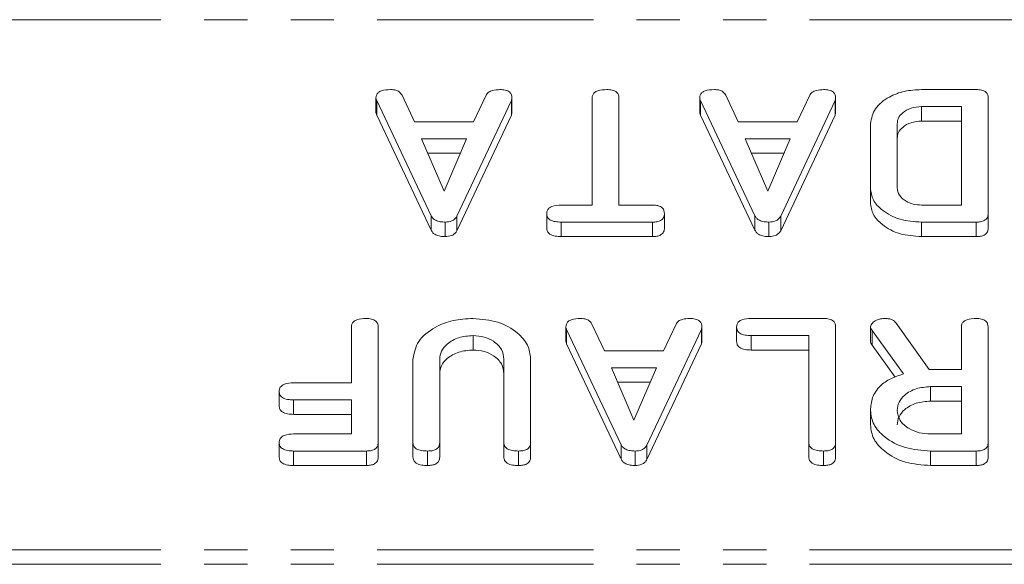
# Model space of a CAD drawing. Units: millimetres. Extents: x -1335 to 5239, y -1231 to -111.
# Drawn here: x 182 to 211, y -473 to -457 of the extents above; entities that cross this region are included whole.
import ezdxf

# ---------------------------------------------------------------- set-up
doc = ezdxf.new("R2010")
doc.units = ezdxf.units.MM
doc.linetypes.add('PHANTOM', pattern=[12.7, 6.35, -1.27, 1.27, -1.27, 1.27, -1.27])

msp = doc.modelspace()

# ---------------------------------------------------------------- linework, layer by layer
at = {"color": 8, "linetype": 'PHANTOM', "lineweight": 18}
for p, q in [((1.665, -457.366), (671.665, -457.366)), ((192.151, -459.739), (192.151, -460.163)), ((201.658, -459.739), (201.658, -460.163)), ((197.729, -466.456), (197.729, -466.88)), ((203.145, -466.633), (203.145, -467.058)), ((206.701, -466.489), (206.701, -466.913)), ((189.709, -468.522), (189.709, -468.947)), ((189.711, -470.022), (189.711, -470.447)), ((1.665, -472.921), (671.665, -472.921)), ((1.665, -473.346), (671.665, -473.346))]:
    msp.add_line(p, q, dxfattribs=at)
at = {"color": 7, "linetype": 'Continuous', "lineweight": 18}
for p, q in [((208.15, -459.416), (209.76, -459.416)), ((192.129, -459.661), (192.129, -460.085)), ((193.753, -463.121), (192.151, -459.739)), ((192.895, -459.579), (193.262, -460.36)), ((196.106, -459.739), (194.508, -463.133)), ((194.995, -460.36), (195.362, -459.581)), ((196.106, -459.739), (196.106, -460.163)), ((196.122, -459.661), (196.122, -460.086)), ((198.479, -462.805), (198.479, -459.66)), ((199.265, -459.66), (199.265, -462.805)), ((201.636, -459.661), (201.636, -460.085)), ((203.26, -463.121), (201.658, -459.739)), ((202.402, -459.579), (202.769, -460.36)), ((205.613, -459.739), (204.015, -463.133)), ((204.502, -460.36), (204.869, -459.581)), ((205.613, -459.739), (205.613, -460.163)), ((205.629, -459.661), (205.629, -460.086)), ((210.108, -459.661), (210.108, -463.06)), ((209.322, -459.916), (208.153, -459.916)), ((208.153, -459.916), (208.153, -460.34)), ((209.322, -462.805), (209.322, -459.916)), ((193.753, -463.545), (192.151, -460.163)), ((193.262, -460.36), (194.995, -460.36)), ((196.106, -460.163), (194.508, -463.557)), ((203.26, -463.545), (201.658, -460.163)), ((202.769, -460.36), (204.502, -460.36)), ((205.613, -460.163), (204.015, -463.557)), ((209.322, -460.34), (208.153, -460.34)), ((206.651, -462.305), (206.651, -460.416)), ((207.436, -460.423), (207.436, -462.298)), ((194.785, -460.86), (193.466, -460.86)), ((193.466, -460.86), (194.128, -462.399)), ((194.128, -462.399), (194.785, -460.86)), ((204.292, -460.86), (202.973, -460.86)), ((202.973, -460.86), (203.636, -462.399)), ((203.636, -462.399), (204.292, -460.86)), ((194.604, -461.285), (193.648, -461.285)), ((204.111, -461.285), (203.155, -461.285)), ((206.651, -462.305), (206.651, -462.729)), ((197.568, -462.805), (198.479, -462.805)), ((199.265, -462.805), (200.255, -462.805)), ((208.153, -462.805), (209.322, -462.805)), ((193.753, -463.121), (193.753, -463.545)), ((194.508, -463.133), (194.508, -463.557)), ((197.144, -463.055), (197.144, -463.479)), ((200.601, -463.055), (200.601, -463.479)), ((203.26, -463.121), (203.26, -463.545)), ((204.015, -463.133), (204.015, -463.557)), ((210.108, -463.06), (210.108, -463.484)), ((194.164, -463.305), (194.164, -463.729)), ((200.253, -463.305), (197.57, -463.305)), ((197.57, -463.305), (197.57, -463.729)), ((200.253, -463.305), (200.253, -463.729)), ((203.671, -463.305), (203.671, -463.729)), ((209.76, -463.305), (208.15, -463.305)), ((208.15, -463.305), (208.15, -463.729)), ((209.76, -463.305), (209.76, -463.729)), ((200.253, -463.729), (197.57, -463.729)), ((209.76, -463.729), (208.15, -463.729)), ((203.147, -466.133), (205.283, -466.133)), ((191.408, -468.022), (191.408, -466.378)), ((192.194, -466.378), (192.194, -469.778)), ((197.707, -466.378), (197.707, -466.802)), ((198.473, -466.296), (198.84, -467.078)), ((200.574, -467.078), (200.941, -466.298)), ((201.701, -466.379), (201.701, -466.803)), ((202.722, -466.383), (202.722, -466.808)), ((205.629, -466.378), (205.629, -469.778)), ((206.651, -466.379), (206.651, -466.803)), ((207.405, -466.266), (208.372, -467.633)), ((209.322, -467.633), (209.322, -466.376)), ((210.108, -466.378), (210.108, -469.778)), ((194.983, -466.633), (194.983, -467.058)), ((199.331, -469.838), (197.729, -466.456)), ((201.685, -466.456), (200.086, -469.85)), ((201.685, -466.456), (201.685, -466.88)), ((204.844, -466.633), (203.145, -466.633)), ((204.844, -469.778), (204.844, -466.633)), ((207.619, -467.761), (206.701, -466.489)), ((199.331, -470.263), (197.729, -466.88)), ((201.685, -466.88), (200.086, -470.275)), ((207.379, -467.852), (206.701, -466.913)), ((198.84, -467.078), (200.574, -467.078)), ((204.844, -467.058), (203.145, -467.058)), ((193.215, -469.778), (193.215, -467.323)), ((194.001, -467.331), (194.001, -469.778)), ((195.886, -469.778), (195.886, -467.331)), ((196.672, -467.323), (196.672, -469.778)), ((200.364, -467.578), (199.044, -467.578)), ((199.044, -467.578), (199.707, -469.116)), ((199.707, -469.116), (200.364, -467.578)), ((208.372, -467.633), (209.322, -467.633)), ((189.709, -468.022), (191.408, -468.022)), ((200.183, -468.002), (199.227, -468.002)), ((209.322, -468.133), (208.419, -468.133)), ((208.419, -468.133), (208.419, -468.558)), ((209.322, -469.522), (209.322, -468.133)), ((189.286, -468.272), (189.286, -468.697)), ((191.408, -468.522), (189.709, -468.522)), ((191.408, -469.522), (191.408, -468.522)), ((209.322, -468.558), (208.419, -468.558)), ((191.408, -468.947), (189.709, -468.947)), ((206.651, -468.834), (206.651, -469.258)), ((189.709, -469.522), (191.408, -469.522)), ((208.419, -469.522), (209.322, -469.522)), ((189.286, -469.772), (189.286, -470.197)), ((192.194, -469.778), (192.194, -470.202)), ((193.215, -469.778), (193.215, -470.202)), ((194.001, -469.778), (194.001, -470.203)), ((195.886, -469.778), (195.886, -470.203)), ((196.672, -469.778), (196.672, -470.202)), ((199.331, -469.838), (199.331, -470.263)), ((200.086, -469.85), (200.086, -470.275)), ((204.844, -469.778), (204.844, -470.203)), ((205.629, -469.778), (205.629, -470.202)), ((210.108, -469.778), (210.108, -470.202)), ((191.847, -470.022), (189.711, -470.022)), ((191.847, -470.022), (191.847, -470.447)), ((193.647, -470.022), (193.647, -470.447)), ((196.319, -470.022), (196.319, -470.447)), ((199.743, -470.022), (199.743, -470.447)), ((205.276, -470.022), (205.276, -470.447)), ((209.76, -470.022), (208.419, -470.022)), ((208.419, -470.022), (208.419, -470.447)), ((209.76, -470.022), (209.76, -470.447)), ((191.847, -470.447), (189.711, -470.447)), ((209.76, -470.447), (208.419, -470.447))]:
    msp.add_line(p, q, dxfattribs=at)
for points, knots in [([(192.129, -459.661), (192.131, -459.633), (192.135, -459.577), (192.189, -459.5), (192.331, -459.426), (192.465, -459.42), (192.559, -459.416)], [0, 0, 0, 0, 0.187132, 0.374119, 0.561294, 1, 1, 1, 1]), ([(192.559, -459.416), (192.6, -459.418), (192.682, -459.421), (192.819, -459.468), (192.866, -459.537), (192.895, -459.579)], [0, 0, 0, 0, 0.281303, 0.561775, 1, 1, 1, 1]), ([(195.362, -459.581), (195.383, -459.55), (195.423, -459.489), (195.574, -459.425), (195.696, -459.419), (195.77, -459.416)], [0, 0, 0, 0, 0.279846, 0.559827, 1, 1, 1, 1]), ([(195.77, -459.416), (195.823, -459.418), (195.929, -459.422), (196.06, -459.483), (196.116, -459.573), (196.12, -459.632), (196.122, -459.661)], [0, 0, 0, 0, 0.280621, 0.558951, 0.779137, 1, 1, 1, 1]), ([(198.479, -459.66), (198.481, -459.632), (198.486, -459.576), (198.541, -459.499), (198.682, -459.425), (198.817, -459.42), (198.911, -459.416)], [0, 0, 0, 0, 0.187224, 0.374223, 0.561081, 1, 1, 1, 1]), ([(198.911, -459.416), (198.964, -459.418), (199.07, -459.422), (199.202, -459.481), (199.259, -459.572), (199.263, -459.63), (199.265, -459.66)], [0, 0, 0, 0, 0.280533, 0.558586, 0.778856, 1, 1, 1, 1]), ([(201.636, -459.661), (201.638, -459.633), (201.642, -459.577), (201.697, -459.5), (201.838, -459.426), (201.972, -459.42), (202.067, -459.416)], [0, 0, 0, 0, 0.187132, 0.374119, 0.561294, 1, 1, 1, 1]), ([(202.067, -459.416), (202.107, -459.418), (202.189, -459.421), (202.326, -459.468), (202.373, -459.537), (202.402, -459.579)], [0, 0, 0, 0, 0.2813032, 0.5617749, 1, 1, 1, 1]), ([(204.869, -459.581), (204.89, -459.55), (204.93, -459.489), (205.081, -459.425), (205.203, -459.419), (205.277, -459.416)], [0, 0, 0, 0, 0.279846, 0.559827, 1, 1, 1, 1]), ([(205.277, -459.416), (205.33, -459.418), (205.436, -459.422), (205.567, -459.483), (205.624, -459.573), (205.627, -459.632), (205.629, -459.661)], [0, 0, 0, 0, 0.280621, 0.558951, 0.779137, 1, 1, 1, 1]), ([(206.651, -460.416), (206.681, -460.264), (206.741, -459.961), (207.155, -459.635), (207.643, -459.443), (207.981, -459.425), (208.15, -459.416)], [0, 0, 0, 0, 0.279166, 0.559068, 0.779378, 1, 1, 1, 1]), ([(209.76, -459.416), (209.813, -459.418), (209.918, -459.422), (210.047, -459.483), (210.102, -459.573), (210.106, -459.631), (210.108, -459.661)], [0, 0, 0, 0, 0.280531, 0.558946, 0.779232, 1, 1, 1, 1]), ([(192.151, -459.739), (192.144, -459.724), (192.133, -459.699), (192.13, -459.672), (192.129, -459.661)], [0, 0, 0, 0, 0.559512, 1, 1, 1, 1]), ([(196.122, -459.661), (196.121, -459.676), (196.119, -459.702), (196.11, -459.727), (196.106, -459.739)], [0, 0, 0, 0, 0.5598575, 1, 1, 1, 1]), ([(201.658, -459.739), (201.651, -459.724), (201.64, -459.699), (201.637, -459.672), (201.636, -459.661)], [0, 0, 0, 0, 0.559512, 1, 1, 1, 1]), ([(205.629, -459.661), (205.628, -459.676), (205.626, -459.702), (205.617, -459.727), (205.613, -459.739)], [0, 0, 0, 0, 0.559857, 1, 1, 1, 1]), ([(208.153, -459.916), (208.048, -459.925), (207.836, -459.942), (207.604, -460.081), (207.458, -460.246), (207.444, -460.364), (207.436, -460.423)], [0, 0, 0, 0, 0.2795836, 0.5593007, 0.7796008, 1, 1, 1, 1]), ([(192.151, -460.163), (192.144, -460.149), (192.133, -460.123), (192.13, -460.097), (192.129, -460.085)], [0, 0, 0, 0, 0.559512, 1, 1, 1, 1]), ([(196.122, -460.086), (196.121, -460.1), (196.119, -460.126), (196.11, -460.152), (196.106, -460.163)], [0, 0, 0, 0, 0.559857, 1, 1, 1, 1]), ([(201.658, -460.163), (201.651, -460.149), (201.64, -460.123), (201.637, -460.097), (201.636, -460.085)], [0, 0, 0, 0, 0.5595122, 1, 1, 1, 1]), ([(205.629, -460.086), (205.628, -460.1), (205.626, -460.126), (205.617, -460.152), (205.613, -460.163)], [0, 0, 0, 0, 0.559857, 1, 1, 1, 1]), ([(208.153, -460.34), (208.048, -460.349), (207.836, -460.367), (207.604, -460.506), (207.458, -460.671), (207.444, -460.788), (207.436, -460.847)], [0, 0, 0, 0, 0.279584, 0.559301, 0.779601, 1, 1, 1, 1]), ([(208.15, -463.305), (207.934, -463.29), (207.502, -463.262), (207.014, -462.994), (206.701, -462.664), (206.667, -462.424), (206.651, -462.305)], [0, 0, 0, 0, 0.279953, 0.559456, 0.77974, 1, 1, 1, 1]), ([(207.436, -462.298), (207.449, -462.372), (207.475, -462.522), (207.671, -462.686), (207.904, -462.789), (208.07, -462.8), (208.153, -462.805)], [0, 0, 0, 0, 0.279523, 0.559312, 0.779634, 1, 1, 1, 1]), ([(197.144, -463.055), (197.146, -463.027), (197.15, -462.971), (197.202, -462.894), (197.338, -462.815), (197.473, -462.809), (197.568, -462.805)], [0, 0, 0, 0, 0.187448, 0.374658, 0.561196, 1, 1, 1, 1]), ([(200.255, -462.805), (200.308, -462.807), (200.414, -462.811), (200.542, -462.876), (200.595, -462.967), (200.599, -463.025), (200.601, -463.055)], [0, 0, 0, 0, 0.280714, 0.558701, 0.779133, 1, 1, 1, 1]), ([(208.15, -463.729), (207.934, -463.715), (207.502, -463.686), (207.014, -463.418), (206.701, -463.088), (206.667, -462.849), (206.651, -462.729)], [0, 0, 0, 0, 0.279953, 0.559456, 0.77974, 1, 1, 1, 1]), ([(194.164, -463.305), (194.115, -463.303), (194.017, -463.3), (193.888, -463.261), (193.797, -463.197), (193.768, -463.146), (193.753, -463.121)], [0, 0, 0, 0, 0.280335, 0.559983, 0.779865, 1, 1, 1, 1]), ([(194.508, -463.133), (194.49, -463.16), (194.456, -463.215), (194.341, -463.29), (194.231, -463.299), (194.164, -463.305)], [0, 0, 0, 0, 0.2814986, 0.5619997, 1, 1, 1, 1]), ([(197.57, -463.305), (197.511, -463.303), (197.393, -463.3), (197.237, -463.249), (197.153, -463.154), (197.147, -463.088), (197.144, -463.055)], [0, 0, 0, 0, 0.280997, 0.560138, 0.779643, 1, 1, 1, 1]), ([(200.601, -463.055), (200.598, -463.092), (200.592, -463.167), (200.507, -463.261), (200.378, -463.301), (200.295, -463.303), (200.253, -463.305)], [0, 0, 0, 0, 0.280624, 0.558888, 0.779095, 1, 1, 1, 1]), ([(203.671, -463.305), (203.622, -463.303), (203.524, -463.3), (203.395, -463.261), (203.304, -463.197), (203.275, -463.146), (203.26, -463.121)], [0, 0, 0, 0, 0.280335, 0.559983, 0.779865, 1, 1, 1, 1]), ([(204.015, -463.133), (203.998, -463.16), (203.963, -463.215), (203.848, -463.29), (203.738, -463.299), (203.671, -463.305)], [0, 0, 0, 0, 0.281499, 0.562, 1, 1, 1, 1]), ([(210.108, -463.06), (210.105, -463.097), (210.099, -463.171), (210.012, -463.262), (209.884, -463.301), (209.802, -463.303), (209.76, -463.305)], [0, 0, 0, 0, 0.280563, 0.558408, 0.779003, 1, 1, 1, 1]), ([(194.164, -463.729), (194.115, -463.727), (194.017, -463.724), (193.888, -463.685), (193.797, -463.621), (193.768, -463.57), (193.753, -463.545)], [0, 0, 0, 0, 0.2803347, 0.5599834, 0.7798655, 1, 1, 1, 1]), ([(197.57, -463.729), (197.511, -463.727), (197.393, -463.724), (197.237, -463.673), (197.153, -463.578), (197.147, -463.512), (197.144, -463.479)], [0, 0, 0, 0, 0.280997, 0.560138, 0.779643, 1, 1, 1, 1]), ([(200.601, -463.479), (200.598, -463.517), (200.592, -463.592), (200.507, -463.685), (200.378, -463.725), (200.295, -463.728), (200.253, -463.729)], [0, 0, 0, 0, 0.280624, 0.558888, 0.779095, 1, 1, 1, 1]), ([(203.671, -463.729), (203.622, -463.727), (203.524, -463.724), (203.395, -463.685), (203.304, -463.621), (203.275, -463.57), (203.26, -463.545)], [0, 0, 0, 0, 0.280335, 0.559983, 0.779865, 1, 1, 1, 1]), ([(210.108, -463.484), (210.105, -463.522), (210.099, -463.596), (210.012, -463.687), (209.884, -463.725), (209.802, -463.728), (209.76, -463.729)], [0, 0, 0, 0, 0.280563, 0.558408, 0.779003, 1, 1, 1, 1]), ([(194.508, -463.557), (194.49, -463.584), (194.456, -463.639), (194.341, -463.714), (194.231, -463.723), (194.164, -463.729)], [0, 0, 0, 0, 0.281499, 0.562, 1, 1, 1, 1]), ([(204.015, -463.557), (203.998, -463.584), (203.963, -463.639), (203.848, -463.714), (203.738, -463.723), (203.671, -463.729)], [0, 0, 0, 0, 0.2814986, 0.5619997, 1, 1, 1, 1]), ([(191.408, -466.378), (191.41, -466.35), (191.415, -466.294), (191.469, -466.217), (191.611, -466.143), (191.746, -466.137), (191.84, -466.133)], [0, 0, 0, 0, 0.187111, 0.374065, 0.561233, 1, 1, 1, 1]), ([(191.84, -466.133), (191.893, -466.135), (191.999, -466.139), (192.13, -466.199), (192.187, -466.29), (192.191, -466.349), (192.194, -466.378)], [0, 0, 0, 0, 0.280562, 0.558819, 0.778919, 1, 1, 1, 1]), ([(193.215, -467.323), (193.25, -467.143), (193.319, -466.784), (193.808, -466.396), (194.383, -466.166), (194.783, -466.144), (194.983, -466.133)], [0, 0, 0, 0, 0.279192, 0.559097, 0.779436, 1, 1, 1, 1]), ([(194.983, -466.133), (195.232, -466.154), (195.729, -466.194), (196.28, -466.518), (196.62, -466.908), (196.655, -467.184), (196.672, -467.323)], [0, 0, 0, 0, 0.279616, 0.559364, 0.779619, 1, 1, 1, 1]), ([(197.707, -466.378), (197.709, -466.35), (197.714, -466.295), (197.768, -466.217), (197.909, -466.143), (198.044, -466.137), (198.138, -466.133)], [0, 0, 0, 0, 0.187132, 0.374119, 0.561294, 1, 1, 1, 1]), ([(198.138, -466.133), (198.179, -466.135), (198.26, -466.139), (198.398, -466.186), (198.445, -466.255), (198.473, -466.296)], [0, 0, 0, 0, 0.281303, 0.561775, 1, 1, 1, 1]), ([(200.941, -466.298), (200.961, -466.268), (201.002, -466.207), (201.153, -466.142), (201.274, -466.137), (201.348, -466.133)], [0, 0, 0, 0, 0.279846, 0.559827, 1, 1, 1, 1]), ([(201.348, -466.133), (201.402, -466.135), (201.508, -466.139), (201.638, -466.2), (201.695, -466.291), (201.699, -466.349), (201.701, -466.379)], [0, 0, 0, 0, 0.280621, 0.558951, 0.779137, 1, 1, 1, 1]), ([(202.722, -466.383), (202.724, -466.355), (202.728, -466.3), (202.781, -466.222), (202.917, -466.143), (203.052, -466.137), (203.147, -466.133)], [0, 0, 0, 0, 0.187448, 0.374658, 0.561196, 1, 1, 1, 1]), ([(205.283, -466.133), (205.336, -466.135), (205.44, -466.14), (205.569, -466.201), (205.623, -466.291), (205.627, -466.349), (205.629, -466.378)], [0, 0, 0, 0, 0.280586, 0.558843, 0.77916, 1, 1, 1, 1]), ([(206.651, -466.379), (206.665, -466.34), (206.693, -466.261), (206.813, -466.181), (206.948, -466.139), (207.038, -466.135), (207.083, -466.133)], [0, 0, 0, 0, 0.277634, 0.558272, 0.779097, 1, 1, 1, 1]), ([(207.083, -466.133), (207.12, -466.135), (207.193, -466.138), (207.318, -466.175), (207.372, -466.232), (207.405, -466.266)], [0, 0, 0, 0, 0.280928, 0.561886, 1, 1, 1, 1]), ([(209.322, -466.376), (209.324, -466.349), (209.329, -466.293), (209.384, -466.216), (209.525, -466.142), (209.66, -466.137), (209.754, -466.133)], [0, 0, 0, 0, 0.186998, 0.37391, 0.561067, 1, 1, 1, 1]), ([(209.754, -466.133), (209.807, -466.135), (209.913, -466.139), (210.045, -466.199), (210.101, -466.29), (210.106, -466.349), (210.108, -466.378)], [0, 0, 0, 0, 0.280562, 0.558819, 0.778919, 1, 1, 1, 1]), ([(197.729, -466.456), (197.723, -466.442), (197.711, -466.416), (197.708, -466.39), (197.707, -466.378)], [0, 0, 0, 0, 0.5595122, 1, 1, 1, 1]), ([(201.701, -466.379), (201.7, -466.394), (201.698, -466.42), (201.689, -466.445), (201.685, -466.456)], [0, 0, 0, 0, 0.559857, 1, 1, 1, 1]), ([(203.145, -466.633), (203.086, -466.632), (202.968, -466.628), (202.813, -466.577), (202.73, -466.482), (202.725, -466.416), (202.722, -466.383)], [0, 0, 0, 0, 0.2809867, 0.5600062, 0.7794189, 1, 1, 1, 1]), ([(206.701, -466.489), (206.687, -466.47), (206.661, -466.435), (206.654, -466.396), (206.651, -466.379)], [0, 0, 0, 0, 0.5602252, 1, 1, 1, 1]), ([(194.983, -466.633), (194.837, -466.645), (194.546, -466.668), (194.225, -466.859), (194.029, -467.089), (194.01, -467.25), (194.001, -467.331)], [0, 0, 0, 0, 0.2796743, 0.5593069, 0.7795075, 1, 1, 1, 1]), ([(195.886, -467.331), (195.874, -467.232), (195.85, -467.034), (195.613, -466.806), (195.312, -466.659), (195.093, -466.642), (194.983, -466.633)], [0, 0, 0, 0, 0.2802, 0.559623, 0.779931, 1, 1, 1, 1]), ([(197.729, -466.88), (197.723, -466.866), (197.711, -466.841), (197.708, -466.814), (197.707, -466.802)], [0, 0, 0, 0, 0.559512, 1, 1, 1, 1]), ([(201.701, -466.803), (201.7, -466.818), (201.698, -466.844), (201.689, -466.869), (201.685, -466.88)], [0, 0, 0, 0, 0.559857, 1, 1, 1, 1]), ([(203.145, -467.058), (203.086, -467.056), (202.968, -467.052), (202.813, -467.001), (202.73, -466.906), (202.725, -466.84), (202.722, -466.808)], [0, 0, 0, 0, 0.280987, 0.560006, 0.779419, 1, 1, 1, 1]), ([(206.701, -466.913), (206.687, -466.894), (206.661, -466.859), (206.654, -466.82), (206.651, -466.803)], [0, 0, 0, 0, 0.5602252, 1, 1, 1, 1]), ([(194.983, -467.058), (194.837, -467.069), (194.546, -467.092), (194.225, -467.283), (194.029, -467.513), (194.01, -467.675), (194.001, -467.755)], [0, 0, 0, 0, 0.279674, 0.559307, 0.779507, 1, 1, 1, 1]), ([(195.886, -467.755), (195.874, -467.656), (195.85, -467.458), (195.613, -467.23), (195.312, -467.083), (195.093, -467.066), (194.983, -467.058)], [0, 0, 0, 0, 0.2802, 0.559623, 0.779931, 1, 1, 1, 1]), ([(206.651, -468.834), (206.661, -468.706), (206.68, -468.451), (206.898, -468.122), (207.233, -467.887), (207.49, -467.803), (207.619, -467.761)], [0, 0, 0, 0, 0.2803407, 0.5597816, 0.7797024, 1, 1, 1, 1]), ([(189.286, -468.272), (189.291, -468.23), (189.299, -468.146), (189.46, -468.032), (189.614, -468.026), (189.709, -468.022)], [0, 0, 0, 0, 0.280901, 0.559652, 1, 1, 1, 1]), ([(208.419, -468.133), (208.273, -468.145), (207.983, -468.168), (207.662, -468.357), (207.466, -468.586), (207.446, -468.747), (207.436, -468.828)], [0, 0, 0, 0, 0.279682, 0.55935, 0.779537, 1, 1, 1, 1]), ([(189.709, -468.522), (189.65, -468.521), (189.533, -468.517), (189.378, -468.466), (189.294, -468.371), (189.289, -468.305), (189.286, -468.272)], [0, 0, 0, 0, 0.2809867, 0.5600062, 0.7794189, 1, 1, 1, 1]), ([(189.709, -468.947), (189.65, -468.945), (189.533, -468.941), (189.378, -468.89), (189.294, -468.795), (189.289, -468.729), (189.286, -468.697)], [0, 0, 0, 0, 0.280987, 0.560006, 0.779419, 1, 1, 1, 1]), ([(208.419, -468.558), (208.273, -468.569), (207.983, -468.592), (207.662, -468.782), (207.466, -469.01), (207.446, -469.171), (207.436, -469.252)], [0, 0, 0, 0, 0.279682, 0.55935, 0.779537, 1, 1, 1, 1]), ([(208.419, -470.022), (208.163, -470.004), (207.653, -469.969), (207.079, -469.649), (206.711, -469.258), (206.671, -468.975), (206.651, -468.834)], [0, 0, 0, 0, 0.279914, 0.559513, 0.779803, 1, 1, 1, 1]), ([(207.436, -468.828), (207.453, -468.931), (207.486, -469.136), (207.754, -469.362), (208.077, -469.502), (208.305, -469.515), (208.419, -469.522)], [0, 0, 0, 0, 0.279656, 0.559345, 0.779527, 1, 1, 1, 1]), ([(208.419, -470.447), (208.163, -470.429), (207.653, -470.393), (207.079, -470.073), (206.711, -469.682), (206.671, -469.4), (206.651, -469.258)], [0, 0, 0, 0, 0.279914, 0.559513, 0.779803, 1, 1, 1, 1]), ([(189.286, -469.772), (189.291, -469.73), (189.299, -469.646), (189.46, -469.532), (189.614, -469.526), (189.709, -469.522)], [0, 0, 0, 0, 0.280901, 0.559652, 1, 1, 1, 1]), ([(189.711, -470.022), (189.652, -470.02), (189.535, -470.017), (189.378, -469.967), (189.296, -469.871), (189.29, -469.805), (189.286, -469.772)], [0, 0, 0, 0, 0.2809481, 0.5599319, 0.779622, 1, 1, 1, 1]), ([(192.194, -469.778), (192.191, -469.815), (192.184, -469.889), (192.098, -469.98), (191.971, -470.018), (191.889, -470.021), (191.847, -470.022)], [0, 0, 0, 0, 0.280548, 0.558637, 0.779137, 1, 1, 1, 1]), ([(193.647, -470.022), (193.588, -470.02), (193.471, -470.017), (193.312, -469.97), (193.225, -469.876), (193.218, -469.81), (193.215, -469.778)], [0, 0, 0, 0, 0.280942, 0.560394, 0.779762, 1, 1, 1, 1]), ([(194.001, -469.778), (193.998, -469.816), (193.992, -469.891), (193.901, -469.981), (193.772, -470.018), (193.689, -470.021), (193.647, -470.022)], [0, 0, 0, 0, 0.280643, 0.55852, 0.779119, 1, 1, 1, 1]), ([(196.319, -470.022), (196.26, -470.02), (196.143, -470.017), (195.985, -469.97), (195.896, -469.877), (195.89, -469.811), (195.886, -469.778)], [0, 0, 0, 0, 0.280919, 0.560343, 0.779744, 1, 1, 1, 1]), ([(196.672, -469.778), (196.669, -469.815), (196.663, -469.89), (196.573, -469.981), (196.443, -470.018), (196.36, -470.021), (196.319, -470.022)], [0, 0, 0, 0, 0.28069, 0.558482, 0.779094, 1, 1, 1, 1]), ([(199.743, -470.022), (199.694, -470.021), (199.595, -470.017), (199.467, -469.979), (199.376, -469.914), (199.346, -469.864), (199.331, -469.838)], [0, 0, 0, 0, 0.280335, 0.559983, 0.779865, 1, 1, 1, 1]), ([(200.086, -469.85), (200.069, -469.878), (200.034, -469.932), (199.919, -470.007), (199.809, -470.017), (199.743, -470.022)], [0, 0, 0, 0, 0.2814986, 0.5619997, 1, 1, 1, 1]), ([(205.276, -470.022), (205.217, -470.02), (205.1, -470.017), (204.942, -469.97), (204.853, -469.877), (204.847, -469.811), (204.844, -469.778)], [0, 0, 0, 0, 0.2809192, 0.5603426, 0.7797436, 1, 1, 1, 1]), ([(205.629, -469.778), (205.626, -469.815), (205.62, -469.89), (205.53, -469.981), (205.4, -470.018), (205.317, -470.021), (205.276, -470.022)], [0, 0, 0, 0, 0.28069, 0.558482, 0.779094, 1, 1, 1, 1]), ([(210.108, -469.778), (210.105, -469.815), (210.099, -469.889), (210.012, -469.98), (209.884, -470.018), (209.802, -470.021), (209.76, -470.022)], [0, 0, 0, 0, 0.280563, 0.558408, 0.779003, 1, 1, 1, 1]), ([(189.711, -470.447), (189.652, -470.445), (189.535, -470.441), (189.378, -470.391), (189.296, -470.295), (189.29, -470.229), (189.286, -470.197)], [0, 0, 0, 0, 0.280948, 0.559932, 0.779622, 1, 1, 1, 1]), ([(192.194, -470.202), (192.191, -470.239), (192.184, -470.313), (192.098, -470.404), (191.971, -470.442), (191.889, -470.445), (191.847, -470.447)], [0, 0, 0, 0, 0.280548, 0.558637, 0.779137, 1, 1, 1, 1]), ([(193.647, -470.447), (193.588, -470.445), (193.471, -470.441), (193.312, -470.395), (193.225, -470.301), (193.218, -470.235), (193.215, -470.202)], [0, 0, 0, 0, 0.280942, 0.560394, 0.779762, 1, 1, 1, 1]), ([(194.001, -470.203), (193.998, -470.24), (193.992, -470.315), (193.901, -470.405), (193.772, -470.443), (193.689, -470.445), (193.647, -470.447)], [0, 0, 0, 0, 0.280643, 0.55852, 0.779119, 1, 1, 1, 1]), ([(196.319, -470.447), (196.26, -470.445), (196.143, -470.441), (195.985, -470.395), (195.896, -470.301), (195.89, -470.236), (195.886, -470.203)], [0, 0, 0, 0, 0.280919, 0.560343, 0.779744, 1, 1, 1, 1]), ([(196.672, -470.202), (196.669, -470.239), (196.663, -470.314), (196.573, -470.405), (196.443, -470.443), (196.36, -470.445), (196.319, -470.447)], [0, 0, 0, 0, 0.28069, 0.558482, 0.779094, 1, 1, 1, 1]), ([(205.276, -470.447), (205.217, -470.445), (205.1, -470.441), (204.942, -470.395), (204.853, -470.301), (204.847, -470.236), (204.844, -470.203)], [0, 0, 0, 0, 0.2809192, 0.5603426, 0.7797436, 1, 1, 1, 1]), ([(205.629, -470.202), (205.626, -470.239), (205.62, -470.314), (205.53, -470.405), (205.4, -470.443), (205.317, -470.445), (205.276, -470.447)], [0, 0, 0, 0, 0.28069, 0.558482, 0.779094, 1, 1, 1, 1]), ([(210.108, -470.202), (210.105, -470.239), (210.099, -470.313), (210.012, -470.404), (209.884, -470.443), (209.802, -470.445), (209.76, -470.447)], [0, 0, 0, 0, 0.280563, 0.558408, 0.779003, 1, 1, 1, 1]), ([(199.743, -470.447), (199.694, -470.445), (199.595, -470.442), (199.467, -470.403), (199.376, -470.338), (199.346, -470.288), (199.331, -470.263)], [0, 0, 0, 0, 0.280335, 0.559983, 0.779865, 1, 1, 1, 1]), ([(200.086, -470.275), (200.069, -470.302), (200.034, -470.356), (199.919, -470.431), (199.809, -470.441), (199.743, -470.447)], [0, 0, 0, 0, 0.281499, 0.562, 1, 1, 1, 1])]:
    msp.add_open_spline(points, degree=3, knots=knots, dxfattribs=at)

doc.saveas('drawing.dxf')
